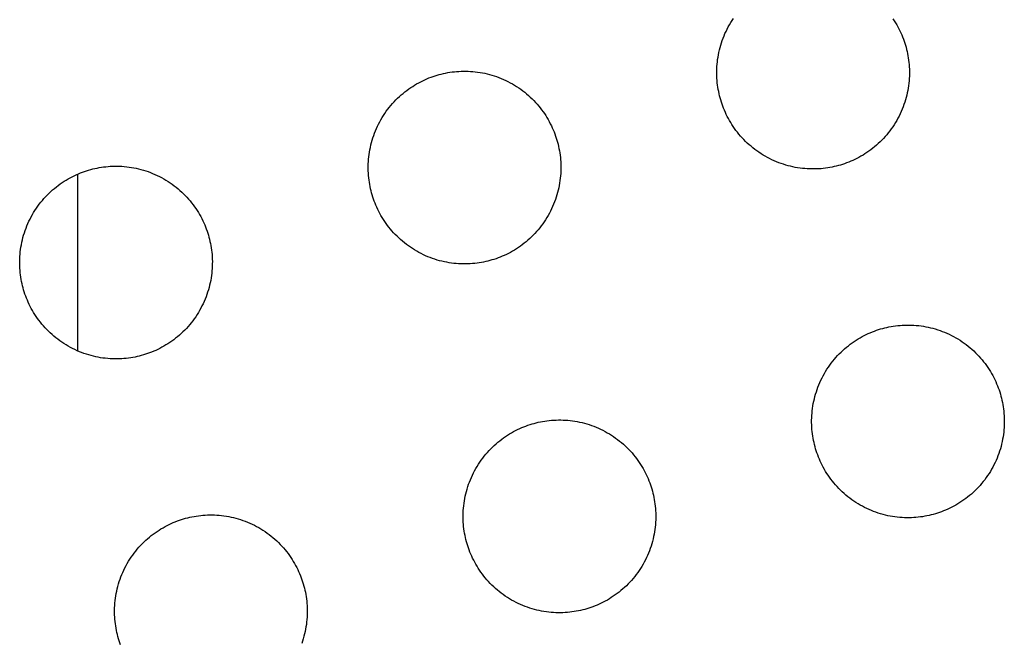
# Model space of a CAD drawing. Units: inches. Extents: x -402 to 683, y -146 to 299.
# Drawn here: x -116 to -108, y 115 to 120 of the extents above; entities that cross this region are included whole.
import ezdxf

# ---------------------------------------------------------------- set-up
doc = ezdxf.new("R2010")
doc.units = ezdxf.units.IN
doc.header["$MEASUREMENT"] = 0
doc.layers.add('Make2D$Visible$Curves', color=7, linetype='Continuous', true_color=0x000000)

msp = doc.modelspace()

# ---------------------------------------------------------------- linework, layer by layer
at = {"layer": 'Make2D$Visible$Curves', "lineweight": -3}
for points in [[(-109.5504, 118.924), (-109.5665, 118.9198), (-109.5828, 118.916), (-109.5993, 118.9124), (-109.6161, 118.9093), (-109.633, 118.9065), (-109.6502, 118.904), (-109.6675, 118.902), (-109.685, 118.9003), (-109.7027, 118.899), (-109.7206, 118.8982), (-109.7385, 118.8978), (-109.7566, 118.8978), (-109.7748, 118.8983), (-109.7931, 118.8992), (-109.8115, 118.9005), (-109.8299, 118.9024), (-109.8484, 118.9047), (-109.8669, 118.9074), (-109.8854, 118.9107), (-109.9039, 118.9144), (-109.9224, 118.9186), (-109.9408, 118.9233), (-109.9592, 118.9285), (-109.9775, 118.9341), (-109.9957, 118.9403), (-110.0137, 118.9469), (-110.0316, 118.954), (-110.0494, 118.9616), (-110.067, 118.9696), (-110.0843, 118.9781), (-110.1015, 118.9871), (-110.1184, 118.9965), (-110.1351, 119.0063), (-110.1515, 119.0166), (-110.1677, 119.0273), (-110.1835, 119.0383), (-110.199, 119.0498), (-110.2143, 119.0616), (-110.2291, 119.0738), (-110.2436, 119.0864), (-110.2578, 119.0993), (-110.2715, 119.1125), (-110.2849, 119.126), (-110.2979, 119.1398), (-110.3105, 119.1538), (-110.3227, 119.1682), (-110.3345, 119.1827), (-110.3458, 119.1975), (-110.3567, 119.2124), (-110.3672, 119.2276), (-110.3773, 119.2429), (-110.3869, 119.2583), (-110.3961, 119.2739), (-110.4048, 119.2896), (-110.4132, 119.3054), (-110.421, 119.3213), (-110.4285, 119.3373), (-110.4355, 119.3533), (-110.4421, 119.3693), (-110.4483, 119.3853), (-110.454, 119.4014), (-110.4594, 119.4174), (-110.4643, 119.4334), (-110.4688, 119.4494), (-110.473, 119.4655), (-110.4769, 119.4818), (-110.4804, 119.4983), (-110.4836, 119.5151), (-110.4864, 119.532), (-110.4888, 119.5492), (-110.4909, 119.5665), (-110.4926, 119.584), (-110.4938, 119.6017), (-110.4947, 119.6196), (-110.4951, 119.6375), (-110.4951, 119.6556), (-110.4946, 119.6738), (-110.4937, 119.6921), (-110.4923, 119.7105), (-110.4905, 119.7289), (-110.4882, 119.7474), (-110.4854, 119.7659), (-110.4822, 119.7844), (-110.4785, 119.8029), (-110.4743, 119.8214), (-110.4696, 119.8398), (-110.4644, 119.8582), (-110.4587, 119.8765), (-110.4526, 119.8946), (-110.4459, 119.9127), (-110.4388, 119.9306), (-110.4313, 119.9484), (-110.4232, 119.9659), (-110.4147, 119.9833), (-110.4058, 120.0005), (-110.3964, 120.0174), (-110.3865, 120.0341), (-110.3763, 120.0505), (-110.3656, 120.0667)], [(-109.1266, 120.0643), (-109.1166, 120.049), (-109.107, 120.0335), (-109.0978, 120.0179), (-109.089, 120.0022), (-109.0807, 119.9864), (-109.0728, 119.9705), (-109.0654, 119.9546), (-109.0584, 119.9386), (-109.0518, 119.9226), (-109.0456, 119.9065), (-109.0398, 119.8905), (-109.0345, 119.8744), (-109.0296, 119.8584), (-109.025, 119.8425), (-109.0208, 119.8264), (-109.017, 119.8101), (-109.0135, 119.7935), (-109.0103, 119.7768), (-109.0075, 119.7598), (-109.005, 119.7427), (-109.003, 119.7253), (-109.0013, 119.7078), (-109.0001, 119.6901), (-108.9992, 119.6723), (-108.9988, 119.6543), (-108.9988, 119.6362), (-108.9993, 119.618), (-109.0002, 119.5997), (-109.0015, 119.5814), (-109.0034, 119.5629), (-109.0057, 119.5445), (-109.0084, 119.5259), (-109.0117, 119.5074), (-109.0154, 119.4889), (-109.0196, 119.4705), (-109.0243, 119.452), (-109.0295, 119.4337), (-109.0352, 119.4154), (-109.0413, 119.3972), (-109.0479, 119.3792), (-109.055, 119.3612), (-109.0626, 119.3435), (-109.0706, 119.3259), (-109.0791, 119.3085), (-109.0881, 119.2914), (-109.0975, 119.2744), (-109.1073, 119.2577), (-109.1176, 119.2413), (-109.1283, 119.2252), (-109.1393, 119.2093), (-109.1508, 119.1938), (-109.1626, 119.1786), (-109.1748, 119.1637), (-109.1874, 119.1492), (-109.2003, 119.1351), (-109.2135, 119.1213), (-109.227, 119.1079), (-109.2408, 119.0949), (-109.2548, 119.0823), (-109.2692, 119.0702), (-109.2837, 119.0584), (-109.2985, 119.047), (-109.3134, 119.0361), (-109.3286, 119.0256), (-109.3439, 119.0156), (-109.3593, 119.006), (-109.3749, 118.9968), (-109.3906, 118.988), (-109.4064, 118.9797), (-109.4223, 118.9718), (-109.4383, 118.9644), (-109.4543, 118.9574), (-109.4703, 118.9508), (-109.4863, 118.9446), (-109.5024, 118.9388), (-109.5184, 118.9335), (-109.5344, 118.9286), (-109.5504, 118.924)], [(-112.2576, 118.187), (-112.2736, 118.1828), (-112.29, 118.179), (-112.3065, 118.1755), (-112.3232, 118.1723), (-112.3402, 118.1695), (-112.3574, 118.167), (-112.3747, 118.165), (-112.3922, 118.1633), (-112.4099, 118.1621), (-112.4277, 118.1612), (-112.4457, 118.1608), (-112.4638, 118.1608), (-112.482, 118.1613), (-112.5003, 118.1622), (-112.5187, 118.1635), (-112.5371, 118.1654), (-112.5556, 118.1677), (-112.5741, 118.1704), (-112.5926, 118.1737), (-112.6111, 118.1774), (-112.6296, 118.1816), (-112.648, 118.1863), (-112.6664, 118.1915), (-112.6846, 118.1972), (-112.7028, 118.2033), (-112.7209, 118.2099), (-112.7388, 118.217), (-112.7565, 118.2246), (-112.7741, 118.2326), (-112.7915, 118.2411), (-112.8087, 118.2501), (-112.8256, 118.2595), (-112.8423, 118.2693), (-112.8587, 118.2796), (-112.8749, 118.2903), (-112.8907, 118.3013), (-112.9062, 118.3128), (-112.9214, 118.3246), (-112.9363, 118.3369), (-112.9508, 118.3494), (-112.9649, 118.3623), (-112.9787, 118.3755), (-112.9921, 118.389), (-113.0051, 118.4028), (-113.0177, 118.4169), (-113.0299, 118.4312), (-113.0416, 118.4457), (-113.053, 118.4605), (-113.0639, 118.4754), (-113.0744, 118.4906), (-113.0845, 118.5059), (-113.0941, 118.5214), (-113.1033, 118.5369), (-113.112, 118.5526), (-113.1203, 118.5684), (-113.1282, 118.5843), (-113.1357, 118.6003), (-113.1427, 118.6163), (-113.1493, 118.6323), (-113.1554, 118.6483), (-113.1612, 118.6644), (-113.1665, 118.6804), (-113.1715, 118.6964), (-113.176, 118.7124), (-113.1802, 118.7285), (-113.1841, 118.7448), (-113.1876, 118.7613), (-113.1908, 118.7781), (-113.1936, 118.795), (-113.196, 118.8122), (-113.1981, 118.8295), (-113.1997, 118.847), (-113.201, 118.8647), (-113.2018, 118.8826), (-113.2022, 118.9005), (-113.2022, 118.9186), (-113.2018, 118.9368), (-113.2009, 118.9551), (-113.1995, 118.9735), (-113.1977, 118.9919), (-113.1954, 119.0104), (-113.1926, 119.0289), (-113.1894, 119.0474), (-113.1856, 119.0659), (-113.1814, 119.0844), (-113.1767, 119.1028), (-113.1715, 119.1212), (-113.1659, 119.1395), (-113.1597, 119.1577), (-113.1531, 119.1757), (-113.146, 119.1936), (-113.1384, 119.2114), (-113.1304, 119.229), (-113.1219, 119.2463), (-113.1129, 119.2635), (-113.1035, 119.2804), (-113.0937, 119.2971), (-113.0835, 119.3135), (-113.0728, 119.3297), (-113.0617, 119.3455), (-113.0502, 119.3611), (-113.0384, 119.3763), (-113.0262, 119.3911), (-113.0136, 119.4056), (-113.0008, 119.4198), (-112.9875, 119.4336), (-112.974, 119.4469), (-112.9603, 119.4599), (-112.9462, 119.4725), (-112.9319, 119.4847), (-112.9173, 119.4965), (-112.9026, 119.5078), (-112.8876, 119.5187), (-112.8725, 119.5292), (-112.8571, 119.5393), (-112.8417, 119.5489), (-112.8261, 119.5581), (-112.8104, 119.5668), (-112.7946, 119.5752), (-112.7787, 119.583), (-112.7628, 119.5905), (-112.7468, 119.5975), (-112.7308, 119.6041), (-112.7147, 119.6103), (-112.6987, 119.616), (-112.6826, 119.6214), (-112.6666, 119.6263), (-112.6506, 119.6308)], [(-112.6506, 119.6308), (-112.6346, 119.635), (-112.6183, 119.6389), (-112.6017, 119.6424), (-112.585, 119.6456), (-112.568, 119.6484), (-112.5509, 119.6508), (-112.5335, 119.6529), (-112.516, 119.6546), (-112.4983, 119.6558), (-112.4805, 119.6567), (-112.4625, 119.6571), (-112.4444, 119.6571), (-112.4262, 119.6566), (-112.4079, 119.6557), (-112.3895, 119.6543), (-112.3711, 119.6525), (-112.3526, 119.6502), (-112.3341, 119.6474), (-112.3156, 119.6442), (-112.2971, 119.6405), (-112.2786, 119.6363), (-112.2602, 119.6316), (-112.2418, 119.6264), (-112.2236, 119.6207), (-112.2054, 119.6146), (-112.1873, 119.6079), (-112.1694, 119.6008), (-112.1517, 119.5933), (-112.1341, 119.5852), (-112.1167, 119.5767), (-112.0995, 119.5678), (-112.0826, 119.5584), (-112.0659, 119.5485), (-112.0495, 119.5383), (-112.0334, 119.5276), (-112.0175, 119.5165), (-112.002, 119.5051), (-111.9868, 119.4932), (-111.9719, 119.481), (-111.9574, 119.4685), (-111.9433, 119.4556), (-111.9295, 119.4424), (-111.9161, 119.4289), (-111.9031, 119.4151), (-111.8905, 119.401), (-111.8783, 119.3867), (-111.8666, 119.3722), (-111.8552, 119.3574), (-111.8443, 119.3424), (-111.8338, 119.3273), (-111.8238, 119.312), (-111.8141, 119.2965), (-111.805, 119.2809), (-111.7962, 119.2652), (-111.7879, 119.2494), (-111.78, 119.2335), (-111.7726, 119.2176), (-111.7655, 119.2016), (-111.7589, 119.1856), (-111.7528, 119.1695), (-111.747, 119.1535), (-111.7417, 119.1375), (-111.7367, 119.1214), (-111.7322, 119.1055), (-111.728, 119.0894), (-111.7241, 119.0731), (-111.7206, 119.0566), (-111.7175, 119.0398), (-111.7146, 119.0228), (-111.7122, 119.0057), (-111.7101, 118.9883), (-111.7085, 118.9708), (-111.7072, 118.9531), (-111.7064, 118.9353), (-111.706, 118.9173), (-111.706, 118.8992), (-111.7064, 118.881), (-111.7073, 118.8627), (-111.7087, 118.8444), (-111.7105, 118.8259), (-111.7128, 118.8075), (-111.7156, 118.789), (-111.7188, 118.7704), (-111.7226, 118.7519), (-111.7268, 118.7335), (-111.7315, 118.715), (-111.7367, 118.6967), (-111.7423, 118.6784), (-111.7485, 118.6602), (-111.7551, 118.6422), (-111.7622, 118.6242), (-111.7698, 118.6065), (-111.7778, 118.5889), (-111.7863, 118.5715), (-111.7953, 118.5544), (-111.8047, 118.5374), (-111.8145, 118.5208), (-111.8248, 118.5043), (-111.8354, 118.4882), (-111.8465, 118.4724), (-111.858, 118.4568), (-111.8698, 118.4416), (-111.882, 118.4268), (-111.8946, 118.4122), (-111.9075, 118.3981), (-111.9207, 118.3843), (-111.9342, 118.3709), (-111.948, 118.3579), (-111.962, 118.3453), (-111.9763, 118.3332), (-111.9909, 118.3214), (-112.0056, 118.3101), (-112.0206, 118.2991), (-112.0358, 118.2886), (-112.0511, 118.2786), (-112.0665, 118.269), (-112.0821, 118.2598), (-112.0978, 118.251), (-112.1136, 118.2427), (-112.1295, 118.2348), (-112.1454, 118.2274), (-112.1614, 118.2204), (-112.1775, 118.2138), (-112.1935, 118.2076), (-112.2096, 118.2018), (-112.2256, 118.1965), (-112.2416, 118.1916), (-112.2576, 118.187)], [(-114.9647, 117.45), (-114.9808, 117.4459), (-114.9971, 117.442), (-115.0137, 117.4385), (-115.0304, 117.4353), (-115.0474, 117.4325), (-115.0645, 117.43), (-115.0819, 117.428), (-115.0994, 117.4263), (-115.1171, 117.4251), (-115.1349, 117.4242), (-115.1529, 117.4238), (-115.171, 117.4238), (-115.1892, 117.4243), (-115.2075, 117.4252), (-115.2258, 117.4266), (-115.2443, 117.4284), (-115.2628, 117.4307), (-115.2813, 117.4334), (-115.2998, 117.4367), (-115.3183, 117.4404), (-115.3367, 117.4446), (-115.3552, 117.4493), (-115.3735, 117.4545), (-115.3918, 117.4602), (-115.41, 117.4663), (-115.4281, 117.4729), (-115.446, 117.48), (-115.4637, 117.4876), (-115.4813, 117.4957), (-115.4987, 117.5042), (-115.5158, 117.5131), (-115.5328, 117.5225), (-115.5495, 117.5323), (-115.5659, 117.5426), (-115.582, 117.5533), (-115.5979, 117.5644), (-115.6134, 117.5758), (-115.6286, 117.5877), (-115.6435, 117.5999), (-115.658, 117.6124), (-115.6721, 117.6253), (-115.6859, 117.6385), (-115.6993, 117.652), (-115.7123, 117.6658), (-115.7249, 117.6799), (-115.737, 117.6942), (-115.7488, 117.7087), (-115.7602, 117.7235), (-115.7711, 117.7384), (-115.7816, 117.7536), (-115.7916, 117.7689), (-115.8012, 117.7844), (-115.8104, 117.8), (-115.8192, 117.8157), (-115.8275, 117.8315), (-115.8354, 117.8473), (-115.8428, 117.8633), (-115.8498, 117.8793), (-115.8564, 117.8953), (-115.8626, 117.9113), (-115.8684, 117.9274), (-115.8737, 117.9434), (-115.8786, 117.9594), (-115.8832, 117.9754), (-115.8874, 117.9915), (-115.8912, 118.0078), (-115.8948, 118.0243), (-115.8979, 118.0411), (-115.9007, 118.058), (-115.9032, 118.0752), (-115.9052, 118.0925), (-115.9069, 118.1101), (-115.9082, 118.1277), (-115.909, 118.1456), (-115.9094, 118.1635), (-115.9094, 118.1816), (-115.9089, 118.1998), (-115.908, 118.2181), (-115.9067, 118.2365), (-115.9048, 118.2549), (-115.9025, 118.2734), (-115.8998, 118.2919), (-115.8965, 118.3104), (-115.8928, 118.3289), (-115.8886, 118.3474), (-115.8839, 118.3658), (-115.8787, 118.3842), (-115.8731, 118.4025), (-115.8669, 118.4207), (-115.8603, 118.4387), (-115.8532, 118.4566), (-115.8456, 118.4744), (-115.8376, 118.492), (-115.8291, 118.5093), (-115.8201, 118.5265), (-115.8107, 118.5434), (-115.8009, 118.5601), (-115.7906, 118.5766), (-115.7799, 118.5927), (-115.7689, 118.6085), (-115.7574, 118.6241), (-115.7456, 118.6393), (-115.7334, 118.6541), (-115.7208, 118.6686), (-115.7079, 118.6828), (-115.6947, 118.6966), (-115.6812, 118.71), (-115.6674, 118.7229), (-115.6534, 118.7355), (-115.6391, 118.7477), (-115.6245, 118.7595), (-115.6097, 118.7708), (-115.5948, 118.7817), (-115.5796, 118.7922), (-115.5643, 118.8023), (-115.5489, 118.8119), (-115.5333, 118.8211), (-115.5176, 118.8299), (-115.5018, 118.8382), (-115.4859, 118.846), (-115.4699, 118.8535), (-115.4539, 118.8605), (-115.4379, 118.8671), (-115.4219, 118.8733), (-115.4058, 118.879), (-115.3898, 118.8844), (-115.3738, 118.8893), (-115.3578, 118.8939)], [(-115.4603, 118.8578), (-115.4603, 117.4861)], [(-115.3578, 118.8939), (-115.3417, 118.898), (-115.3254, 118.9019), (-115.3089, 118.9054), (-115.2921, 118.9086), (-115.2752, 118.9114), (-115.258, 118.9139), (-115.2407, 118.9159), (-115.2232, 118.9176), (-115.2055, 118.9188), (-115.1876, 118.9197), (-115.1697, 118.9201), (-115.1516, 118.9201), (-115.1334, 118.9196), (-115.1151, 118.9187), (-115.0967, 118.9173), (-115.0783, 118.9155), (-115.0598, 118.9132), (-115.0413, 118.9105), (-115.0228, 118.9072), (-115.0043, 118.9035), (-114.9858, 118.8993), (-114.9674, 118.8946), (-114.949, 118.8894), (-114.9307, 118.8837), (-114.9126, 118.8776), (-114.8945, 118.871), (-114.8766, 118.8639), (-114.8588, 118.8563), (-114.8413, 118.8482), (-114.8239, 118.8397), (-114.8067, 118.8308), (-114.7898, 118.8214), (-114.7731, 118.8116), (-114.7567, 118.8013), (-114.7405, 118.7906), (-114.7247, 118.7795), (-114.7092, 118.7681), (-114.694, 118.7562), (-114.6791, 118.744), (-114.6646, 118.7315), (-114.6504, 118.7186), (-114.6367, 118.7054), (-114.6233, 118.6919), (-114.6103, 118.6781), (-114.5977, 118.664), (-114.5855, 118.6497), (-114.5737, 118.6352), (-114.5624, 118.6204), (-114.5515, 118.6054), (-114.541, 118.5903), (-114.5309, 118.575), (-114.5213, 118.5595), (-114.5121, 118.5439), (-114.5034, 118.5282), (-114.4951, 118.5124), (-114.4872, 118.4966), (-114.4797, 118.4806), (-114.4727, 118.4646), (-114.4661, 118.4486), (-114.4599, 118.4326), (-114.4542, 118.4165), (-114.4488, 118.4005), (-114.4439, 118.3845), (-114.4394, 118.3685), (-114.4352, 118.3524), (-114.4313, 118.3361), (-114.4278, 118.3196), (-114.4246, 118.3028), (-114.4218, 118.2859), (-114.4194, 118.2687), (-114.4173, 118.2514), (-114.4157, 118.2338), (-114.4144, 118.2162), (-114.4136, 118.1983), (-114.4131, 118.1803), (-114.4132, 118.1623), (-114.4136, 118.144), (-114.4145, 118.1258), (-114.4159, 118.1074), (-114.4177, 118.0889), (-114.42, 118.0705), (-114.4228, 118.052), (-114.426, 118.0335), (-114.4297, 118.015), (-114.434, 117.9965), (-114.4387, 117.978), (-114.4438, 117.9597), (-114.4495, 117.9414), (-114.4556, 117.9232), (-114.4623, 117.9052), (-114.4694, 117.8873), (-114.4769, 117.8695), (-114.485, 117.8519), (-114.4935, 117.8345), (-114.5024, 117.8174), (-114.5118, 117.8004), (-114.5217, 117.7838), (-114.5319, 117.7673), (-114.5426, 117.7512), (-114.5537, 117.7354), (-114.5651, 117.7198), (-114.577, 117.7046), (-114.5892, 117.6898), (-114.6017, 117.6753), (-114.6146, 117.6611), (-114.6278, 117.6473), (-114.6413, 117.6339), (-114.6551, 117.6209), (-114.6692, 117.6084), (-114.6835, 117.5962), (-114.698, 117.5844), (-114.7128, 117.5731), (-114.7278, 117.5621), (-114.7429, 117.5517), (-114.7582, 117.5416), (-114.7737, 117.532), (-114.7893, 117.5228), (-114.805, 117.514), (-114.8208, 117.5057), (-114.8367, 117.4978), (-114.8526, 117.4904), (-114.8686, 117.4834), (-114.8846, 117.4768), (-114.9007, 117.4706), (-114.9167, 117.4649), (-114.9328, 117.4595), (-114.9488, 117.4546), (-114.9647, 117.45)], [(-108.8134, 116.2168), (-108.8295, 116.2127), (-108.8458, 116.2088), (-108.8623, 116.2053), (-108.8791, 116.2021), (-108.896, 116.1993), (-108.9132, 116.1969), (-108.9305, 116.1948), (-108.9481, 116.1931), (-108.9657, 116.1919), (-108.9836, 116.191), (-109.0015, 116.1906), (-109.0196, 116.1906), (-109.0378, 116.1911), (-109.0561, 116.192), (-109.0745, 116.1934), (-109.0929, 116.1952), (-109.1114, 116.1975), (-109.1299, 116.2003), (-109.1484, 116.2035), (-109.1669, 116.2072), (-109.1854, 116.2114), (-109.2038, 116.2161), (-109.2222, 116.2213), (-109.2405, 116.227), (-109.2587, 116.2331), (-109.2767, 116.2397), (-109.2946, 116.2469), (-109.3124, 116.2544), (-109.33, 116.2625), (-109.3473, 116.271), (-109.3645, 116.2799), (-109.3814, 116.2893), (-109.3981, 116.2992), (-109.4146, 116.3094), (-109.4307, 116.3201), (-109.4465, 116.3312), (-109.4621, 116.3426), (-109.4773, 116.3545), (-109.4921, 116.3667), (-109.5066, 116.3792), (-109.5208, 116.3921), (-109.5346, 116.4053), (-109.5479, 116.4188), (-109.5609, 116.4326), (-109.5735, 116.4467), (-109.5857, 116.461), (-109.5975, 116.4755), (-109.6088, 116.4903), (-109.6197, 116.5053), (-109.6302, 116.5204), (-109.6403, 116.5357), (-109.6499, 116.5512), (-109.6591, 116.5668), (-109.6678, 116.5825), (-109.6762, 116.5983), (-109.684, 116.6141), (-109.6915, 116.6301), (-109.6985, 116.6461), (-109.7051, 116.6621), (-109.7113, 116.6782), (-109.717, 116.6942), (-109.7224, 116.7102), (-109.7273, 116.7263), (-109.7319, 116.7422), (-109.736, 116.7583), (-109.7399, 116.7746), (-109.7434, 116.7911), (-109.7466, 116.8079), (-109.7494, 116.8248), (-109.7518, 116.842), (-109.7539, 116.8593), (-109.7556, 116.8769), (-109.7568, 116.8946), (-109.7577, 116.9124), (-109.7581, 116.9304), (-109.7581, 116.9485), (-109.7576, 116.9667), (-109.7567, 116.985), (-109.7553, 117.0033), (-109.7535, 117.0218), (-109.7512, 117.0402), (-109.7484, 117.0587), (-109.7452, 117.0772), (-109.7415, 117.0958), (-109.7373, 117.1142), (-109.7326, 117.1327), (-109.7274, 117.151), (-109.7217, 117.1693), (-109.7156, 117.1875), (-109.709, 117.2055), (-109.7019, 117.2234), (-109.6943, 117.2412), (-109.6862, 117.2588), (-109.6777, 117.2762), (-109.6688, 117.2933), (-109.6594, 117.3103), (-109.6495, 117.3269), (-109.6393, 117.3434), (-109.6286, 117.3595), (-109.6175, 117.3753), (-109.6061, 117.3909), (-109.5942, 117.4061), (-109.582, 117.4209), (-109.5695, 117.4355), (-109.5566, 117.4496), (-109.5434, 117.4634), (-109.5299, 117.4768), (-109.5161, 117.4898), (-109.502, 117.5023), (-109.4877, 117.5145), (-109.4732, 117.5263), (-109.4584, 117.5376), (-109.4434, 117.5486), (-109.4283, 117.559), (-109.413, 117.5691), (-109.3975, 117.5787), (-109.3819, 117.5879), (-109.3662, 117.5967), (-109.3504, 117.605), (-109.3346, 117.6129), (-109.3186, 117.6203), (-109.3026, 117.6273), (-109.2866, 117.6339), (-109.2705, 117.6401), (-109.2545, 117.6458), (-109.2385, 117.6512), (-109.2225, 117.6561), (-109.2065, 117.6607)], [(-109.2065, 117.6607), (-109.1904, 117.6649), (-109.1741, 117.6687), (-109.1576, 117.6722), (-109.1408, 117.6754), (-109.1239, 117.6782), (-109.1067, 117.6807), (-109.0894, 117.6827), (-109.0718, 117.6844), (-109.0541, 117.6856), (-109.0363, 117.6865), (-109.0183, 117.6869), (-109.0002, 117.6869), (-108.982, 117.6864), (-108.9638, 117.6855), (-108.9454, 117.6842), (-108.9269, 117.6823), (-108.9085, 117.68), (-108.89, 117.6773), (-108.8715, 117.674), (-108.8529, 117.6703), (-108.8345, 117.6661), (-108.816, 117.6614), (-108.7977, 117.6562), (-108.7794, 117.6505), (-108.7612, 117.6444), (-108.7432, 117.6378), (-108.7253, 117.6307), (-108.7075, 117.6231), (-108.6899, 117.615), (-108.6725, 117.6065), (-108.6554, 117.5976), (-108.6384, 117.5882), (-108.6218, 117.5784), (-108.6053, 117.5681), (-108.5892, 117.5574), (-108.5734, 117.5464), (-108.5578, 117.5349), (-108.5426, 117.523), (-108.5278, 117.5108), (-108.5133, 117.4983), (-108.4991, 117.4854), (-108.4853, 117.4722), (-108.4719, 117.4587), (-108.4589, 117.4449), (-108.4464, 117.4308), (-108.4342, 117.4165), (-108.4224, 117.402), (-108.4111, 117.3872), (-108.4001, 117.3723), (-108.3897, 117.3571), (-108.3796, 117.3418), (-108.37, 117.3263), (-108.3608, 117.3108), (-108.352, 117.295), (-108.3437, 117.2792), (-108.3358, 117.2634), (-108.3284, 117.2474), (-108.3214, 117.2314), (-108.3148, 117.2154), (-108.3086, 117.1994), (-108.3029, 117.1833), (-108.2975, 117.1673), (-108.2926, 117.1513), (-108.288, 117.1353), (-108.2838, 117.1192), (-108.28, 117.1029), (-108.2765, 117.0864), (-108.2733, 117.0696), (-108.2705, 117.0527), (-108.268, 117.0355), (-108.266, 117.0182), (-108.2643, 117.0006), (-108.2631, 116.983), (-108.2622, 116.9651), (-108.2618, 116.9472), (-108.2618, 116.9291), (-108.2623, 116.9109), (-108.2632, 116.8926), (-108.2645, 116.8742), (-108.2664, 116.8558), (-108.2687, 116.8373), (-108.2714, 116.8188), (-108.2747, 116.8003), (-108.2784, 116.7818), (-108.2826, 116.7633), (-108.2873, 116.7449), (-108.2925, 116.7265), (-108.2982, 116.7082), (-108.3043, 116.69), (-108.3109, 116.672), (-108.318, 116.6541), (-108.3256, 116.6363), (-108.3337, 116.6187), (-108.3422, 116.6014), (-108.3511, 116.5842), (-108.3605, 116.5673), (-108.3703, 116.5506), (-108.3806, 116.5342), (-108.3913, 116.518), (-108.4023, 116.5022), (-108.4138, 116.4866), (-108.4257, 116.4714), (-108.4379, 116.4566), (-108.4504, 116.4421), (-108.4633, 116.4279), (-108.4765, 116.4141), (-108.49, 116.4008), (-108.5038, 116.3878), (-108.5179, 116.3752), (-108.5322, 116.363), (-108.5467, 116.3512), (-108.5615, 116.3399), (-108.5764, 116.329), (-108.5916, 116.3185), (-108.6069, 116.3084), (-108.6224, 116.2988), (-108.6379, 116.2896), (-108.6537, 116.2809), (-108.6695, 116.2725), (-108.6853, 116.2647), (-108.7013, 116.2572), (-108.7173, 116.2502), (-108.7333, 116.2436), (-108.7493, 116.2374), (-108.7654, 116.2317), (-108.7814, 116.2263), (-108.7974, 116.2214), (-108.8134, 116.2168)], [(-111.9136, 116.9237), (-111.8976, 116.9279), (-111.8813, 116.9317), (-111.8647, 116.9352), (-111.848, 116.9384), (-111.831, 116.9412), (-111.8139, 116.9437), (-111.7965, 116.9457), (-111.779, 116.9474), (-111.7613, 116.9486), (-111.7435, 116.9495), (-111.7255, 116.9499), (-111.7074, 116.9499), (-111.6892, 116.9494), (-111.6709, 116.9485), (-111.6525, 116.9472), (-111.6341, 116.9453), (-111.6156, 116.943), (-111.5971, 116.9403), (-111.5786, 116.937), (-111.5601, 116.9333), (-111.5416, 116.9291), (-111.5232, 116.9244), (-111.5049, 116.9192), (-111.4866, 116.9135), (-111.4684, 116.9074), (-111.4503, 116.9008), (-111.4324, 116.8937), (-111.4147, 116.8861), (-111.3971, 116.8781), (-111.3797, 116.8696), (-111.3625, 116.8606), (-111.3456, 116.8512), (-111.3289, 116.8414), (-111.3125, 116.8311), (-111.2964, 116.8204), (-111.2805, 116.8094), (-111.265, 116.7979), (-111.2498, 116.7861), (-111.2349, 116.7739), (-111.2204, 116.7613), (-111.2063, 116.7484), (-111.1925, 116.7352), (-111.1791, 116.7217), (-111.1661, 116.7079), (-111.1535, 116.6939), (-111.1413, 116.6795), (-111.1296, 116.665), (-111.1182, 116.6502), (-111.1073, 116.6353), (-111.0968, 116.6201), (-111.0868, 116.6048), (-111.0771, 116.5894), (-111.068, 116.5738), (-111.0592, 116.5581), (-111.0509, 116.5423), (-111.043, 116.5264), (-111.0356, 116.5104), (-111.0285, 116.4944), (-111.022, 116.4784), (-111.0158, 116.4624), (-111.01, 116.4463), (-111.0047, 116.4303), (-110.9997, 116.4143), (-110.9952, 116.3983), (-110.991, 116.3822), (-110.9872, 116.3659), (-110.9836, 116.3494), (-110.9805, 116.3326), (-110.9777, 116.3157), (-110.9752, 116.2985), (-110.9732, 116.2812), (-110.9715, 116.2637), (-110.9702, 116.246), (-110.9694, 116.2281), (-110.969, 116.2102), (-110.969, 116.1921), (-110.9695, 116.1739), (-110.9704, 116.1556), (-110.9717, 116.1372), (-110.9735, 116.1188), (-110.9758, 116.1003), (-110.9786, 116.0818), (-110.9819, 116.0633), (-110.9856, 116.0448), (-110.9898, 116.0263), (-110.9945, 116.0079), (-110.9997, 115.9895), (-111.0053, 115.9712), (-111.0115, 115.953), (-111.0181, 115.935), (-111.0252, 115.9171), (-111.0328, 115.8993), (-111.0408, 115.8817), (-111.0493, 115.8644), (-111.0583, 115.8472), (-111.0677, 115.8303), (-111.0775, 115.8136), (-111.0878, 115.7972), (-111.0984, 115.781), (-111.1095, 115.7652), (-111.121, 115.7497), (-111.1328, 115.7344), (-111.145, 115.7196), (-111.1576, 115.7051), (-111.1705, 115.6909), (-111.1837, 115.6772), (-111.1972, 115.6638), (-111.211, 115.6508), (-111.225, 115.6382), (-111.2393, 115.626), (-111.2539, 115.6142), (-111.2687, 115.6029), (-111.2836, 115.592), (-111.2988, 115.5815), (-111.3141, 115.5714), (-111.3295, 115.5618), (-111.3451, 115.5526), (-111.3608, 115.5439), (-111.3766, 115.5355), (-111.3925, 115.5277), (-111.4084, 115.5202), (-111.4244, 115.5132), (-111.4405, 115.5066), (-111.4565, 115.5004), (-111.4726, 115.4947), (-111.4886, 115.4893), (-111.5046, 115.4844), (-111.5206, 115.4799)], [(-111.5206, 115.4799), (-111.5367, 115.4757), (-111.553, 115.4718), (-111.5695, 115.4683), (-111.5862, 115.4651), (-111.6032, 115.4623), (-111.6204, 115.4599), (-111.6377, 115.4578), (-111.6552, 115.4561), (-111.6729, 115.4549), (-111.6907, 115.454), (-111.7087, 115.4536), (-111.7268, 115.4536), (-111.745, 115.4541), (-111.7633, 115.455), (-111.7817, 115.4564), (-111.8001, 115.4582), (-111.8186, 115.4605), (-111.8371, 115.4633), (-111.8556, 115.4665), (-111.8741, 115.4702), (-111.8926, 115.4744), (-111.911, 115.4791), (-111.9294, 115.4843), (-111.9477, 115.49), (-111.9658, 115.4961), (-111.9839, 115.5028), (-112.0018, 115.5099), (-112.0196, 115.5174), (-112.0371, 115.5255), (-112.0545, 115.534), (-112.0717, 115.5429), (-112.0886, 115.5523), (-112.1053, 115.5622), (-112.1217, 115.5724), (-112.1379, 115.5831), (-112.1537, 115.5942), (-112.1692, 115.6056), (-112.1844, 115.6175), (-112.1993, 115.6297), (-112.2138, 115.6422), (-112.228, 115.6551), (-112.2417, 115.6683), (-112.2551, 115.6818), (-112.2681, 115.6956), (-112.2807, 115.7097), (-112.2929, 115.724), (-112.3047, 115.7385), (-112.316, 115.7533), (-112.3269, 115.7683), (-112.3374, 115.7834), (-112.3475, 115.7987), (-112.3571, 115.8142), (-112.3663, 115.8298), (-112.375, 115.8455), (-112.3833, 115.8613), (-112.3912, 115.8772), (-112.3987, 115.8931), (-112.4057, 115.9091), (-112.4123, 115.9251), (-112.4184, 115.9412), (-112.4242, 115.9572), (-112.4295, 115.9732), (-112.4345, 115.9893), (-112.439, 116.0052), (-112.4432, 116.0213), (-112.4471, 116.0376), (-112.4506, 116.0541), (-112.4538, 116.0709), (-112.4566, 116.0879), (-112.459, 116.105), (-112.4611, 116.1224), (-112.4627, 116.1399), (-112.464, 116.1576), (-112.4648, 116.1754), (-112.4653, 116.1934), (-112.4652, 116.2115), (-112.4648, 116.2297), (-112.4639, 116.248), (-112.4625, 116.2663), (-112.4607, 116.2848), (-112.4584, 116.3032), (-112.4556, 116.3217), (-112.4524, 116.3403), (-112.4486, 116.3588), (-112.4444, 116.3772), (-112.4397, 116.3957), (-112.4346, 116.414), (-112.4289, 116.4323), (-112.4228, 116.4505), (-112.4161, 116.4685), (-112.409, 116.4865), (-112.4014, 116.5042), (-112.3934, 116.5218), (-112.3849, 116.5392), (-112.376, 116.5563), (-112.3666, 116.5733), (-112.3567, 116.59), (-112.3465, 116.6064), (-112.3358, 116.6225), (-112.3247, 116.6384), (-112.3132, 116.6539), (-112.3014, 116.6691), (-112.2892, 116.6839), (-112.2766, 116.6985), (-112.2638, 116.7126), (-112.2506, 116.7264), (-112.2371, 116.7398), (-112.2233, 116.7528), (-112.2092, 116.7654), (-112.1949, 116.7775), (-112.1803, 116.7893), (-112.1656, 116.8007), (-112.1506, 116.8116), (-112.1355, 116.8221), (-112.1202, 116.8321), (-112.1047, 116.8417), (-112.0891, 116.8509), (-112.0734, 116.8597), (-112.0576, 116.868), (-112.0417, 116.8759), (-112.0258, 116.8833), (-112.0098, 116.8903), (-111.9938, 116.8969), (-111.9777, 116.9031), (-111.9617, 116.9089), (-111.9456, 116.9142), (-111.9296, 116.9191), (-111.9136, 116.9237)], [(-115.1256, 115.2042), (-115.1314, 115.2202), (-115.1367, 115.2363), (-115.1417, 115.2523), (-115.1462, 115.2682), (-115.1504, 115.2843), (-115.1542, 115.3006), (-115.1578, 115.3172), (-115.1609, 115.3339), (-115.1637, 115.3509), (-115.1662, 115.368), (-115.1682, 115.3854), (-115.1699, 115.4029), (-115.1712, 115.4206), (-115.172, 115.4384), (-115.1724, 115.4564), (-115.1724, 115.4745), (-115.172, 115.4927), (-115.171, 115.511), (-115.1697, 115.5293), (-115.1679, 115.5478), (-115.1656, 115.5663), (-115.1628, 115.5848), (-115.1595, 115.6033), (-115.1558, 115.6218), (-115.1516, 115.6402), (-115.1469, 115.6587), (-115.1417, 115.677), (-115.1361, 115.6953), (-115.1299, 115.7135), (-115.1233, 115.7316), (-115.1162, 115.7495), (-115.1086, 115.7672), (-115.1006, 115.7848), (-115.0921, 115.8022), (-115.0831, 115.8193), (-115.0737, 115.8363), (-115.0639, 115.853), (-115.0536, 115.8694), (-115.043, 115.8855), (-115.0319, 115.9014), (-115.0204, 115.9169), (-115.0086, 115.9321), (-114.9964, 115.947), (-114.9838, 115.9615), (-114.9709, 115.9756), (-114.9577, 115.9894), (-114.9442, 116.0028), (-114.9304, 116.0158), (-114.9164, 116.0284), (-114.9021, 116.0405), (-114.8875, 116.0523), (-114.8728, 116.0637), (-114.8578, 116.0746), (-114.8426, 116.0851), (-114.8273, 116.0951), (-114.8119, 116.1047), (-114.7963, 116.1139), (-114.7806, 116.1227), (-114.7648, 116.131), (-114.7489, 116.1389), (-114.733, 116.1463), (-114.717, 116.1533), (-114.7009, 116.1599), (-114.6849, 116.1661), (-114.6688, 116.1719), (-114.6528, 116.1772), (-114.6368, 116.1821), (-114.6208, 116.1867)], [(-114.6208, 116.1867), (-114.6047, 116.1909), (-114.5884, 116.1947), (-114.5719, 116.1983), (-114.5552, 116.2014), (-114.5382, 116.2042), (-114.521, 116.2067), (-114.5037, 116.2087), (-114.4862, 116.2104), (-114.4685, 116.2117), (-114.4507, 116.2125), (-114.4327, 116.2129), (-114.4146, 116.2129), (-114.3964, 116.2124), (-114.3781, 116.2115), (-114.3597, 116.2102), (-114.3413, 116.2083), (-114.3228, 116.206), (-114.3043, 116.2033), (-114.2858, 116.2), (-114.2673, 116.1963), (-114.2488, 116.1921), (-114.2304, 116.1874), (-114.212, 116.1822), (-114.1937, 116.1766), (-114.1756, 116.1704), (-114.1575, 116.1638), (-114.1396, 116.1567), (-114.1218, 116.1491), (-114.1043, 116.1411), (-114.0869, 116.1326), (-114.0697, 116.1236), (-114.0528, 116.1142), (-114.0361, 116.1044), (-114.0197, 116.0941), (-114.0035, 116.0834), (-113.9877, 116.0724), (-113.9722, 116.0609), (-113.957, 116.0491), (-113.9421, 116.0369), (-113.9276, 116.0243), (-113.9134, 116.0114), (-113.8997, 115.9982), (-113.8863, 115.9847), (-113.8733, 115.9709), (-113.8607, 115.9569), (-113.8485, 115.9426), (-113.8367, 115.928), (-113.8254, 115.9132), (-113.8145, 115.8983), (-113.804, 115.8831), (-113.7939, 115.8678), (-113.7843, 115.8524), (-113.7751, 115.8368), (-113.7664, 115.8211), (-113.7581, 115.8053), (-113.7502, 115.7894), (-113.7427, 115.7734), (-113.7357, 115.7574), (-113.7291, 115.7414), (-113.723, 115.7254), (-113.7172, 115.7093), (-113.7119, 115.6933), (-113.7069, 115.6773), (-113.7024, 115.6613), (-113.6982, 115.6452), (-113.6943, 115.6289), (-113.6908, 115.6124), (-113.6876, 115.5956), (-113.6848, 115.5787), (-113.6824, 115.5615), (-113.6803, 115.5442), (-113.6787, 115.5267), (-113.6774, 115.509), (-113.6766, 115.4911), (-113.6761, 115.4732), (-113.6762, 115.4551), (-113.6766, 115.4369), (-113.6775, 115.4186), (-113.6789, 115.4002), (-113.6807, 115.3818), (-113.683, 115.3633), (-113.6858, 115.3448), (-113.689, 115.3263), (-113.6928, 115.3078), (-113.697, 115.2893), (-113.7017, 115.2709), (-113.7068, 115.2525), (-113.7125, 115.2342), (-113.7187, 115.2161)]]:
    msp.add_lwpolyline(points, dxfattribs=at)

doc.saveas('drawing.dxf')
